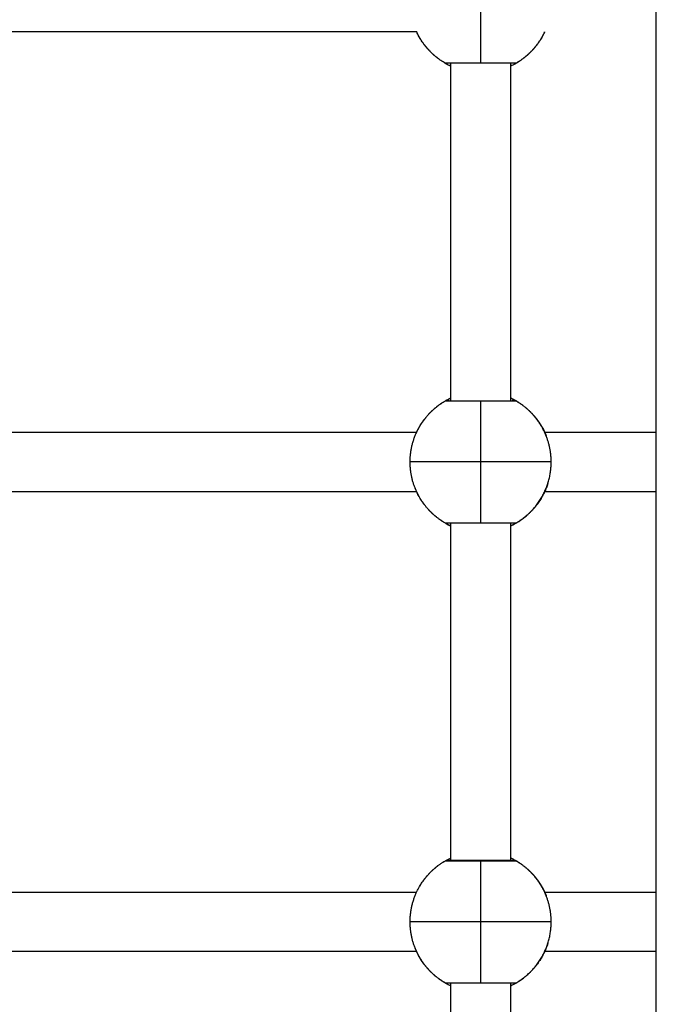
# Model space of a CAD drawing. Units: millimetres. Extents: x -5.5 to 11, y -0.1 to 14.8.
# Drawn here: x 4.9 to 5.1, y 4.4 to 4.6 of the extents above; entities that cross this region are included whole.
import ezdxf

# ---------------------------------------------------------------- set-up
doc = ezdxf.new("R2010")
doc.units = ezdxf.units.MM
doc.layers.add('DIASTASEIS', color=253, linetype='Continuous', lineweight=5)
doc.layers.add('Make2D$Visible$Curves', color=7, linetype='Continuous')
doc.layers.add('Make2D$Visible$Tangents', color=8, linetype='Continuous')
doc.styles.get("Standard").update_dxf_attribs({"font": 'ARIALN.TTF'})
doc.dimstyles.new('STANDARD_ACAD', dxfattribs={"dimtxt": 0.18, "dimasz": 0.15, "dimexe": 0.18, "dimexo": 0.0625, "dimgap": 0.09, "dimtad": 0, "dimtih": 1, "dimtoh": 1, "dimzin": 0, "dimdsep": 46, "dimtxsty": 'Standard', "dimblk": 'OBLIQUE', "dimcen": 0.09, "dimadec": 0, "dimazin": 0, "dimtfac": 1, "dimtofl": 0, "dimtmove": 0, "dimatfit": 3, "dimfxl": 1, "dimtolj": 1, "dimtzin": 0, "dimarcsym": 0})

# ---------------------------------------------------------------- blocks, each defined once
blk = doc.blocks.new('_Oblique')
at = {"color": 0, "linetype": 'ByBlock', "lineweight": -2}
blk.add_line((-0.5, -0.5), (0.5, 0.5), dxfattribs=at)
blk = doc.blocks.new('*D32')
at = {"layer": 'Defpoints', "color": 0}
for p in [(10.2783, 7.49729), (0.04258, 4.59851), (10.2783, 4.18801)]:
    blk.add_point(p, dxfattribs=at)
at = {"layer": 'DIASTASEIS', "color": 0, "lineweight": -2}
for p, q in [((0.04258, 4.66101), (0.04258, 7.67729)), ((10.2783, 4.25051), (10.2783, 7.67729)), ((0.04258, 7.49729), (4.82856, 7.49729)), ((10.2783, 7.49729), (5.49232, 7.49729))]:
    blk.add_line(p, q, dxfattribs=at)
at = {"layer": 'DIASTASEIS', "color": 0, "linetype": 'ByBlock', "lineweight": -2, "xscale": 0.15, "yscale": 0.15, "zscale": 0.15, "rotation": 180}
blk.add_blockref('_Oblique', (0.04258, 7.49729), dxfattribs=at)
at = {"layer": 'DIASTASEIS', "color": 0, "linetype": 'ByBlock', "lineweight": -2, "xscale": 0.15, "yscale": 0.15, "zscale": 0.15}
blk.add_blockref('_Oblique', (10.2783, 7.49729), dxfattribs=at)
at = {"layer": 'DIASTASEIS', "color": 0, "insert": (5.16044, 7.49729), "char_height": 0.18, "attachment_point": 5}
blk.add_mtext('\\A1;\\A1;10.20', dxfattribs=at)
blk = doc.blocks.new('*D34')
at = {"layer": 'Defpoints', "color": 0}
for p in [(1.54258, 5.80711), (1.54258, 4.22051), (8.2783, 4.18801)]:
    blk.add_point(p, dxfattribs=at)
at = {"layer": 'DIASTASEIS', "color": 0, "lineweight": -2}
for p, q in [((1.54258, 4.28301), (1.54258, 5.98711)), ((8.2783, 4.25051), (8.2783, 5.98711)), ((1.54258, 5.80711), (4.62853, 5.80711)), ((8.2783, 5.80711), (5.19235, 5.80711))]:
    blk.add_line(p, q, dxfattribs=at)
at = {"layer": 'DIASTASEIS', "color": 0, "linetype": 'ByBlock', "lineweight": -2, "xscale": 0.15, "yscale": 0.15, "zscale": 0.15, "rotation": 180}
blk.add_blockref('_Oblique', (1.54258, 5.80711), dxfattribs=at)
at = {"layer": 'DIASTASEIS', "color": 0, "linetype": 'ByBlock', "lineweight": -2, "xscale": 0.15, "yscale": 0.15, "zscale": 0.15}
blk.add_blockref('_Oblique', (8.2783, 5.80711), dxfattribs=at)
at = {"layer": 'DIASTASEIS', "color": 0, "insert": (4.91044, 5.80711), "char_height": 0.18, "attachment_point": 5}
blk.add_mtext('\\A1;\\A1;6.70', dxfattribs=at)
blk = doc.blocks.new('*D35')
at = {"layer": 'Defpoints', "color": 0}
for p in [(2.53219, 5.26213), (1.15658, 2), (5.39805, 2)]:
    blk.add_point(p, dxfattribs=at)
at = {"layer": 'DIASTASEIS', "color": 0, "lineweight": -2}
for p, q in [((2.46969, 5.26213), (0.97658, 5.26213)), ((1.15658, 5.26213), (1.15658, 3.81297)), ((1.15658, 2), (1.15658, 3.44916)), ((5.33555, 2), (0.97658, 2))]:
    blk.add_line(p, q, dxfattribs=at)
at = {"layer": 'DIASTASEIS', "color": 0, "linetype": 'ByBlock', "lineweight": -2, "xscale": 0.15, "yscale": 0.15, "zscale": 0.15}
for p, rotation in [((1.15658, 5.26213), 90), ((1.15658, 2), 270)]:
    blk.add_blockref('_Oblique', p, dxfattribs=dict(at, rotation=rotation))
at = {"layer": 'DIASTASEIS', "color": 0, "insert": (1.15658, 3.63106), "char_height": 0.18, "attachment_point": 5}
blk.add_mtext('\\A1;\\A1;3.30', dxfattribs=at)
blk = doc.blocks.new('KATOPSH_S097')
at = {"layer": 'Make2D$Visible$Curves', "color": 0, "lineweight": -3}
for points, degree in [([(2700.39426, 6997.66276), (2700.39426, 6998.2372), (2700.39426, 6998.81164)], 2), ([(2700.32977, 6998.22574), (2700.29225, 6998.22574), (2700.25474, 6998.22574), (2700.21723, 6998.22574)], 3), ([(2700.36423, 6998.22574), (2700.36423, 6998.22574), (2700.36423, 6998.22574), (2700.36423, 6998.22574)], 3), ([(2700.339, 6998.12646), (2700.339, 6998.17188), (2700.339, 6998.2173)], 2), ([(2700.355, 6998.2173), (2700.355, 6998.17188), (2700.355, 6998.12646)], 2), ([(2700.3556, 6998.12694), (2700.35542, 6998.12703), (2700.35522, 6998.12713), (2700.355, 6998.12723)], 3), ([(2700.21723, 6998.11799), (2700.25474, 6998.11799), (2700.29225, 6998.11799), (2700.32976, 6998.11799)], 3), ([(2700.36423, 6998.11799), (2700.37424, 6998.11799), (2700.38425, 6998.11799), (2700.39426, 6998.11799)], 3), ([(2700.32977, 6998.10199), (2700.29225, 6998.10199), (2700.25474, 6998.10199), (2700.21723, 6998.10199)], 3), ([(2700.39426, 6998.10199), (2700.38425, 6998.10199), (2700.37424, 6998.10199), (2700.36423, 6998.10199)], 3), ([(2700.339, 6998.0027), (2700.339, 6998.04812), (2700.339, 6998.09355)], 2), ([(2700.355, 6998.09355), (2700.355, 6998.04812), (2700.355, 6998.0027)], 2), ([(2700.21723, 6997.99424), (2700.25474, 6997.99424), (2700.29225, 6997.99424), (2700.32976, 6997.99424)], 3), ([(2700.36423, 6997.99424), (2700.37424, 6997.99424), (2700.38425, 6997.99424), (2700.39426, 6997.99424)], 3), ([(2700.32976, 6997.97824), (2700.29225, 6997.97824), (2700.25474, 6997.97824), (2700.21723, 6997.97824)], 3), ([(2700.39426, 6997.97824), (2700.38425, 6997.97824), (2700.37424, 6997.97824), (2700.36423, 6997.97824)], 3), ([(2700.339, 6997.84124), (2700.339, 6997.90552), (2700.339, 6997.96979)], 2), ([(2700.355, 6997.96979), (2700.355, 6997.90552), (2700.355, 6997.84124)], 2)]:
    blk.add_open_spline(points, degree=degree, dxfattribs=at)
for points, weights in [([(2700.3375, 6998.2173), (2700.3323, 6998.2203), (2700.32977, 6998.22574)], [1, 0.949253631607, 0.991092000623]), ([(2700.33054, 6998.22425), (2700.33054, 6998.22425), (2700.33054, 6998.22425)], [0.989296314594, 0.992852543041, 0.996501969573]), ([(2700.339, 6998.21651), (2700.33355, 6998.21904), (2700.33054, 6998.22425)], [0.934867251183, 0.921866794742, 1]), ([(2700.36345, 6998.22425), (2700.36045, 6998.21904), (2700.355, 6998.21651)], [1, 0.921897929733, 0.934856904654]), ([(2700.3565, 6998.2173), (2700.3617, 6998.2203), (2700.36423, 6998.22574)], [1, 0.921922003771, 0.934848924404]), ([(2700.347, 6998.2173), (2700.3375, 6998.2173), (2700.3375, 6998.2173)], [1, 0.707106781187, 1]), ([(2700.3565, 6998.2173), (2700.3565, 6998.2173), (2700.347, 6998.2173)], [1, 0.707106781187, 1]), ([(2700.33054, 6998.1195), (2700.33355, 6998.1247), (2700.339, 6998.12723)], [1, 0.921865891333, 0.934867551829]), ([(2700.3375, 6998.12645), (2700.3375, 6998.12646), (2700.347, 6998.12646)], [1, 0.707263620881, 1]), ([(2700.347, 6998.12646), (2700.35649, 6998.12646), (2700.3565, 6998.12645)], [1, 0.707263620881, 1]), ([(2700.36057, 6998.1233), (2700.35814, 6998.12577), (2700.355, 6998.12723)], [0.950444745874, 0.92734158742, 0.934857668518]), ([(2700.3565, 6998.12645), (2700.356, 6998.12674), (2700.3555, 6998.12646)], [1, 0.866330827685, 0.999390544757]), ([(2700.36466, 6998.11699), (2700.36322, 6998.12065), (2700.36043, 6998.12344)], [1, 0.966154527652, 0.973493254174]), ([(2700.36101, 6998.12283), (2700.36089, 6998.12296), (2700.36076, 6998.1231)], [0.955154752807, 0.953738473937, 0.952412784953]), ([(2700.36144, 6998.12235), (2700.36132, 6998.12248), (2700.36121, 6998.12261)], [0.960440253866, 0.958950011163, 0.957540738986]), ([(2700.36185, 6998.12185), (2700.36175, 6998.12198), (2700.36164, 6998.1221)], [0.966337500553, 0.964777869441, 0.963291230494]), ([(2700.36224, 6998.12134), (2700.36215, 6998.12146), (2700.36206, 6998.12158)], [0.97283533872, 0.971221111359, 0.969672317384]), ([(2700.36262, 6998.12082), (2700.36253, 6998.12094), (2700.36245, 6998.12105)], [0.979950137084, 0.97829191848, 0.976692281878]), ([(2700.36297, 6998.12028), (2700.3629, 6998.1204), (2700.36282, 6998.12051)], [0.987692181685, 0.985999706049, 0.984359617046]), ([(2700.328, 6998.11), (2700.328, 6998.11395), (2700.32957, 6998.11758)], [1, 0.979043890298, 1]), ([(2700.36345, 6998.1195), (2700.36332, 6998.11973), (2700.36318, 6998.11996)], [1, 0.996235745006, 0.992683016915]), ([(2700.366, 6998.11), (2700.366, 6998.11362), (2700.36466, 6998.11699)], [1, 0.982290257781, 1]), ([(2700.32933, 6998.10301), (2700.328, 6998.10638), (2700.328, 6998.11)], [1, 0.982290257781, 1]), ([(2700.3565, 6998.09355), (2700.366, 6998.09903), (2700.366, 6998.11)], [1, 0.866025403784, 1]), ([(2700.3375, 6998.09355), (2700.33177, 6998.09685), (2700.32933, 6998.10301)], [1, 0.944371092318, 1]), ([(2700.339, 6998.09276), (2700.33355, 6998.09529), (2700.33054, 6998.1005)], [0.934867251183, 0.921866794742, 1]), ([(2700.36345, 6998.1005), (2700.36045, 6998.09529), (2700.355, 6998.09276)], [1, 0.921895701299, 0.934857644227]), ([(2700.347, 6998.09355), (2700.3375, 6998.09355), (2700.3375, 6998.09355)], [1, 0.707106781187, 1]), ([(2700.3565, 6998.09355), (2700.3565, 6998.09355), (2700.347, 6998.09355)], [1, 0.707106781187, 1]), ([(2700.33054, 6997.99574), (2700.33355, 6998.00094), (2700.339, 6998.00347)], [1, 0.921866339077, 0.934867402821]), ([(2700.36057, 6997.99954), (2700.35814, 6998.00201), (2700.355, 6998.00347)], [0.950444745873, 0.927341574143, 0.934857677157]), ([(2700.36466, 6997.99323), (2700.36322, 6997.99689), (2700.36043, 6997.99968)], [1, 0.966154527652, 0.973493254174]), ([(2700.36101, 6997.99907), (2700.36089, 6997.9992), (2700.36076, 6997.99934)], [0.955149467292, 0.953736000077, 0.952412784961]), ([(2700.36144, 6997.99859), (2700.36132, 6997.99872), (2700.36121, 6997.99885)], [0.960439024564, 0.958949429884, 0.957540738953]), ([(2700.36185, 6997.99809), (2700.36175, 6997.99822), (2700.36164, 6997.99834)], [0.966335775391, 0.964777047219, 0.963291230495]), ([(2700.36224, 6997.99758), (2700.36215, 6997.9977), (2700.36206, 6997.99782)], [0.972843007304, 0.97122479005, 0.969672317384]), ([(2700.36262, 6997.99706), (2700.36253, 6997.99718), (2700.36245, 6997.99729)], [0.979963355136, 0.978298293576, 0.976692281886]), ([(2700.36297, 6997.99652), (2700.3629, 6997.99664), (2700.36282, 6997.99675)], [0.987711888533, 0.986009253624, 0.984359617046]), ([(2700.36345, 6997.99574), (2700.36332, 6997.99597), (2700.36318, 6997.9962)], [1, 0.996235745006, 0.992683016915]), ([(2700.36345, 6997.99574), (2700.36345, 6997.99574), (2700.36345, 6997.99574)], [0.992304273022, 0.996100206941, 1]), ([(2700.328, 6997.98624), (2700.328, 6997.99019), (2700.32957, 6997.99382)], [1, 0.979043890298, 1]), ([(2700.366, 6997.98624), (2700.366, 6997.98986), (2700.36466, 6997.99323)], [1, 0.982290257781, 1]), ([(2700.32933, 6997.97925), (2700.328, 6997.98262), (2700.328, 6997.98624)], [1, 0.982290257781, 1]), ([(2700.3565, 6997.96979), (2700.366, 6997.97527), (2700.366, 6997.98624)], [1, 0.866025403784, 1]), ([(2700.3375, 6997.96979), (2700.33177, 6997.97309), (2700.32933, 6997.97925)], [1, 0.944371092318, 1]), ([(2700.33054, 6997.97674), (2700.33054, 6997.97674), (2700.33054, 6997.97674)], [0.989296314555, 0.992852543029, 0.99650196959]), ([(2700.339, 6997.969), (2700.33355, 6997.97153), (2700.33054, 6997.97674)], [0.934867251183, 0.921866794742, 1]), ([(2700.36345, 6997.97674), (2700.36045, 6997.97153), (2700.355, 6997.969)], [1, 0.921898551736, 0.93485669825]), ([(2700.36345, 6997.97674), (2700.36345, 6997.97674), (2700.36345, 6997.97674)], [1, 0.994525408462, 0.989255492037]), ([(2700.347, 6997.96979), (2700.3375, 6997.96979), (2700.3375, 6997.96979)], [1, 0.707106781187, 1]), ([(2700.3565, 6997.96979), (2700.3565, 6997.96979), (2700.347, 6997.96979)], [1, 0.707106781187, 1])]:
    blk.add_rational_spline(points, weights, degree=2, dxfattribs=at)
for points, degree, knots in [([(2700.33054, 6998.22425), (2700.33054, 6998.22425), (2700.3305, 6998.22432), (2700.33036, 6998.22458), (2700.33025, 6998.22477), (2700.33001, 6998.22523), (2700.32989, 6998.22547), (2700.32977, 6998.22574)], 3, [-14.826278, -14.826278, -14.826278, -14.826278, -12.972993, -12.972993, -11.119709, -11.119709, -9.597882, -9.597882, -9.597882, -9.597882]), ([(2700.33082, 6998.22379), (2700.33078, 6998.22384), (2700.33075, 6998.2239), (2700.33065, 6998.22407), (2700.33055, 6998.22425)], 2, [51.891605, 51.891605, 51.891605, 52.0887593, 52.0887593, 52.7173749, 52.7173749, 52.7173749]), ([(2700.33117, 6998.22324), (2700.33113, 6998.22329), (2700.3311, 6998.22335), (2700.33106, 6998.22341), (2700.33102, 6998.22346)], 2, [50.879033, 50.879033, 50.879033, 51.0887593, 51.0887593, 51.2943724, 51.2943724, 51.2943724]), ([(2700.36423, 6998.22574), (2700.36418, 6998.22564), (2700.36413, 6998.22553), (2700.36401, 6998.22529), (2700.36394, 6998.22515), (2700.36381, 6998.2249), (2700.36375, 6998.22479), (2700.36365, 6998.2246), (2700.3636, 6998.22451), (2700.36349, 6998.22431), (2700.36345, 6998.22425), (2700.36345, 6998.22425)], 3, [-5.229127, -5.229127, -5.229127, -5.229127, -4.631403, -4.631403, -3.705122, -3.705122, -2.778842, -2.778842, -1.852561, -1.852561, 0, 0, 0, 0]), ([(2700.33155, 6998.22269), (2700.3315, 6998.22275), (2700.33146, 6998.22281), (2700.33142, 6998.22287), (2700.33138, 6998.22293)], 2, [49.8652325, 49.8652325, 49.8652325, 50.0887593, 50.0887593, 50.3069668, 50.3069668, 50.3069668]), ([(2700.33194, 6998.22216), (2700.33189, 6998.22222), (2700.33184, 6998.22229), (2700.3318, 6998.22235), (2700.33176, 6998.22241)], 2, [48.851947, 48.851947, 48.851947, 49.0887593, 49.0887593, 49.3200087, 49.3200087, 49.3200087]), ([(2700.33235, 6998.22165), (2700.3323, 6998.22171), (2700.33225, 6998.22177), (2700.3322, 6998.22183), (2700.33215, 6998.2219)], 2, [47.8374583, 47.8374583, 47.8374583, 48.0887593, 48.0887593, 48.3335957, 48.3335957, 48.3335957]), ([(2700.33279, 6998.22114), (2700.33273, 6998.22121), (2700.33267, 6998.22127), (2700.33261, 6998.22134), (2700.33256, 6998.2214)], 2, [46.8221423, 46.8221423, 46.8221423, 47.0887593, 47.0887593, 47.3478494, 47.3478494, 47.3478494]), ([(2700.33324, 6998.22065), (2700.33317, 6998.22072), (2700.33311, 6998.22078), (2700.33305, 6998.22085), (2700.33299, 6998.22092)], 2, [45.8057905, 45.8057905, 45.8057905, 46.0887593, 46.0887593, 46.3629261, 46.3629261, 46.3629261]), ([(2700.3375, 6998.2173), (2700.3375, 6998.2173), (2700.33757, 6998.21726), (2700.33783, 6998.21711), (2700.33802, 6998.217), (2700.33848, 6998.21676), (2700.33872, 6998.21664), (2700.339, 6998.21651)], 3, [-29.646752, -29.646752, -29.646752, -29.646752, -27.79383, -27.79383, -25.940908, -25.940908, -24.40367, -24.40367, -24.40367, -24.40367]), ([(2700.355, 6998.21652), (2700.35511, 6998.21657), (2700.35521, 6998.21662), (2700.35546, 6998.21674), (2700.3556, 6998.21681), (2700.35584, 6998.21693), (2700.35596, 6998.21699), (2700.35615, 6998.2171), (2700.35623, 6998.21714), (2700.35643, 6998.21726), (2700.3565, 6998.2173), (2700.3565, 6998.2173)], 3, [-5.227936, -5.227936, -5.227936, -5.227936, -4.632305, -4.632305, -3.705844, -3.705844, -2.779383, -2.779383, -1.852922, -1.852922, 0, 0, 0, 0]), ([(2700.33751, 6998.12646), (2700.33751, 6998.12646), (2700.33751, 6998.12646), (2700.33753, 6998.12648), (2700.3376, 6998.12651), (2700.33769, 6998.12656), (2700.33775, 6998.1266), (2700.33783, 6998.12664), (2700.33792, 6998.12669), (2700.33801, 6998.12674), (2700.33812, 6998.1268), (2700.33824, 6998.12686), (2700.33828, 6998.12688), (2700.33832, 6998.1269), (2700.33837, 6998.12692)], 3, [2.399958, 2.399958, 2.399958, 2.399958, 2.504029, 2.504029, 3.875909, 3.875909, 3.875909, 4.784155, 4.784155, 4.784155, 5.686229, 5.686229, 5.686229, 5.991835, 5.991835, 5.991835, 5.991835]), ([(2700.339, 6998.12723), (2700.33889, 6998.12718), (2700.33879, 6998.12713), (2700.33857, 6998.12703), (2700.33846, 6998.12698), (2700.33837, 6998.12692)], 3, [-5.236119, -5.236119, -5.236119, -5.236119, -4.632305, -4.632305, -3.924524, -3.924524, -3.924524, -3.924524]), ([(2700.35603, 6998.12671), (2700.35594, 6998.12676), (2700.35584, 6998.12682), (2700.35568, 6998.1269), (2700.35564, 6998.12692), (2700.3556, 6998.12694)], 3, [-26.792752, -26.792752, -26.792752, -26.792752, -25.940908, -25.940908, -25.636017, -25.636017, -25.636017, -25.636017]), ([(2700.35603, 6998.12671), (2700.35605, 6998.12671), (2700.35606, 6998.1267), (2700.35608, 6998.12669), (2700.35617, 6998.12664), (2700.35625, 6998.1266), (2700.35631, 6998.12656), (2700.3564, 6998.12651), (2700.35646, 6998.12648), (2700.35649, 6998.12646), (2700.35649, 6998.12646), (2700.35649, 6998.12646)], 3, [28.848656, 28.848656, 28.848656, 28.848656, 28.995468, 28.995468, 28.995468, 29.899268, 29.899268, 29.899268, 31.261204, 31.261204, 31.363645, 31.363645, 31.363645, 31.363645]), ([(2700.32957, 6998.11758), (2700.32961, 6998.11766), (2700.32965, 6998.11774), (2700.32976, 6998.11799), (2700.32984, 6998.11816), (2700.32999, 6998.11846), (2700.33006, 6998.1186), (2700.33018, 6998.11885), (2700.33024, 6998.11896), (2700.33035, 6998.11915), (2700.33039, 6998.11923), (2700.3305, 6998.11943), (2700.33054, 6998.1195), (2700.33054, 6998.1195)], 3, [-5.971647, -5.971647, -5.971647, -5.971647, -5.557683, -5.557683, -4.631403, -4.631403, -3.705122, -3.705122, -2.778842, -2.778842, -1.852561, -1.852561, 0, 0, 0, 0]), ([(2700.36345, 6998.1195), (2700.36345, 6998.1195), (2700.36349, 6998.11943), (2700.36364, 6998.11917), (2700.36375, 6998.11897), (2700.36396, 6998.11857), (2700.36404, 6998.1184), (2700.36413, 6998.11821)], 3, [-14.826278, -14.826278, -14.826278, -14.826278, -12.972993, -12.972993, -11.119709, -11.119709, -9.991244, -9.991244, -9.991244, -9.991244]), ([(2700.36511, 6998.10427), (2700.36501, 6998.10395), (2700.36491, 6998.10365), (2700.36464, 6998.10292), (2700.36447, 6998.10253), (2700.36423, 6998.102), (2700.36416, 6998.10184), (2700.36401, 6998.10154), (2700.36394, 6998.1014), (2700.36381, 6998.10115), (2700.36375, 6998.10104), (2700.36365, 6998.10085), (2700.3636, 6998.10076), (2700.36349, 6998.10056), (2700.36345, 6998.1005), (2700.36345, 6998.1005)], 3, [-8.627933, -8.627933, -8.627933, -8.627933, -7.410244, -7.410244, -5.557683, -5.557683, -4.631403, -4.631403, -3.705122, -3.705122, -2.778842, -2.778842, -1.852561, -1.852561, 0, 0, 0, 0]), ([(2700.33054, 6998.1005), (2700.33054, 6998.1005), (2700.3305, 6998.10057), (2700.33036, 6998.10083), (2700.33025, 6998.10102), (2700.32999, 6998.10152), (2700.32984, 6998.10183), (2700.32957, 6998.10243), (2700.32945, 6998.10271), (2700.32933, 6998.10301)], 3, [-14.826278, -14.826278, -14.826278, -14.826278, -12.972993, -12.972993, -11.119709, -11.119709, -9.266424, -9.266424, -7.936444, -7.936444, -7.936444, -7.936444]), ([(2700.3375, 6998.09355), (2700.3375, 6998.09355), (2700.33757, 6998.09351), (2700.33783, 6998.09336), (2700.33802, 6998.09325), (2700.33848, 6998.09301), (2700.33872, 6998.09289), (2700.339, 6998.09276)], 3, [-29.646752, -29.646752, -29.646752, -29.646752, -27.79383, -27.79383, -25.940908, -25.940908, -24.403633, -24.403633, -24.403633, -24.403633]), ([(2700.355, 6998.09277), (2700.35511, 6998.09282), (2700.35521, 6998.09287), (2700.35546, 6998.09299), (2700.3556, 6998.09306), (2700.35584, 6998.09318), (2700.35596, 6998.09324), (2700.35615, 6998.09335), (2700.35623, 6998.09339), (2700.35643, 6998.09351), (2700.3565, 6998.09355), (2700.3565, 6998.09355)], 3, [-5.2285, -5.2285, -5.2285, -5.2285, -4.632305, -4.632305, -3.705844, -3.705844, -2.779383, -2.779383, -1.852922, -1.852922, 0, 0, 0, 0]), ([(2700.3375, 6998.00269), (2700.33757, 6998.00274), (2700.33765, 6998.00277), (2700.33777, 6998.0028), (2700.33781, 6998.00281), (2700.33789, 6998.00282), (2700.33794, 6998.00283), (2700.33798, 6998.00283), (2700.33798, 6998.00283), (2700.33799, 6998.00283), (2700.338, 6998.00283), (2700.33801, 6998.00283), (2700.33801, 6998.00283), (2700.33803, 6998.00283), (2700.33804, 6998.00283), (2700.33816, 6998.00283), (2700.33835, 6998.00283), (2700.33908, 6998.00283), (2700.33977, 6998.00283), (2700.34232, 6998.00283), (2700.34461, 6998.00283), (2700.347, 6998.00283), (2700.34938, 6998.00283), (2700.35167, 6998.00283), (2700.35423, 6998.00283), (2700.35491, 6998.00283), (2700.35565, 6998.00283), (2700.35584, 6998.00283), (2700.35595, 6998.00283), (2700.35597, 6998.00283), (2700.35599, 6998.00283), (2700.35599, 6998.00283), (2700.356, 6998.00283), (2700.356, 6998.00283), (2700.35601, 6998.00283), (2700.35602, 6998.00283), (2700.35606, 6998.00283), (2700.35611, 6998.00282), (2700.35619, 6998.00281), (2700.35623, 6998.0028), (2700.35635, 6998.00277), (2700.35643, 6998.00274), (2700.3565, 6998.00269)], 3, [0, 0, 0, 0, 0.283468, 0.283468, 0.430099, 0.430099, 0.558998, 0.558998, 0.65769, 0.65769, 0.824367, 0.824367, 1.051341, 1.051341, 1.507916, 1.507916, 3.833109, 3.833109, 7.551564, 7.551564, 14.806237, 14.806237, 14.806237, 22.060861, 22.060861, 25.779291, 25.779291, 28.104468, 28.104468, 28.56104, 28.56104, 28.788022, 28.788022, 28.954716, 28.954716, 29.053418, 29.053418, 29.18233, 29.18233, 29.328976, 29.328976, 29.612474, 29.612474, 29.612474, 29.612474]), ([(2700.36511, 6997.98051), (2700.36501, 6997.98019), (2700.36491, 6997.97989), (2700.36464, 6997.97916), (2700.36447, 6997.97877), (2700.36423, 6997.97824), (2700.36416, 6997.97808), (2700.36401, 6997.97778), (2700.36394, 6997.97764), (2700.36381, 6997.97739), (2700.36375, 6997.97728), (2700.36365, 6997.97709), (2700.3636, 6997.977), (2700.36349, 6997.9768), (2700.36345, 6997.97674), (2700.36345, 6997.97674)], 3, [-8.627933, -8.627933, -8.627933, -8.627933, -7.410244, -7.410244, -5.557683, -5.557683, -4.631403, -4.631403, -3.705122, -3.705122, -2.778842, -2.778842, -1.852561, -1.852561, 0, 0, 0, 0]), ([(2700.33054, 6997.97674), (2700.33054, 6997.97674), (2700.3305, 6997.97681), (2700.33036, 6997.97707), (2700.33025, 6997.97726), (2700.32999, 6997.97776), (2700.32984, 6997.97807), (2700.32957, 6997.97867), (2700.32945, 6997.97895), (2700.32933, 6997.97925)], 3, [-14.826278, -14.826278, -14.826278, -14.826278, -12.972993, -12.972993, -11.119709, -11.119709, -9.266424, -9.266424, -7.936444, -7.936444, -7.936444, -7.936444]), ([(2700.33082, 6997.97628), (2700.33078, 6997.97633), (2700.33075, 6997.97639), (2700.33065, 6997.97656), (2700.33055, 6997.97674)], 2, [51.8918495, 51.8918495, 51.8918495, 52.0887593, 52.0887593, 52.7173749, 52.7173749, 52.7173749]), ([(2700.33117, 6997.97573), (2700.33113, 6997.97578), (2700.3311, 6997.97584), (2700.33106, 6997.9759), (2700.33102, 6997.97595)], 2, [50.8789275, 50.8789275, 50.8789275, 51.0887593, 51.0887593, 51.2943724, 51.2943724, 51.2943724]), ([(2700.33155, 6997.97518), (2700.3315, 6997.97524), (2700.33146, 6997.9753), (2700.33142, 6997.97536), (2700.33138, 6997.97542)], 2, [49.864008, 49.864008, 49.864008, 50.0887593, 50.0887593, 50.3069668, 50.3069668, 50.3069668]), ([(2700.33194, 6997.97465), (2700.33189, 6997.97471), (2700.33184, 6997.97478), (2700.3318, 6997.97484), (2700.33176, 6997.9749)], 2, [48.851947, 48.851947, 48.851947, 49.0887593, 49.0887593, 49.3200087, 49.3200087, 49.3200087]), ([(2700.33235, 6997.97414), (2700.3323, 6997.9742), (2700.33225, 6997.97426), (2700.3322, 6997.97432), (2700.33215, 6997.97439)], 2, [47.8374583, 47.8374583, 47.8374583, 48.0887593, 48.0887593, 48.3335957, 48.3335957, 48.3335957]), ([(2700.33279, 6997.97363), (2700.33273, 6997.9737), (2700.33267, 6997.97376), (2700.33261, 6997.97383), (2700.33256, 6997.97389)], 2, [46.8215056, 46.8215056, 46.8215056, 47.0887593, 47.0887593, 47.3478494, 47.3478494, 47.3478494]), ([(2700.33324, 6997.97314), (2700.33317, 6997.97321), (2700.33311, 6997.97327), (2700.33305, 6997.97334), (2700.33299, 6997.97341)], 2, [45.8057905, 45.8057905, 45.8057905, 46.0887593, 46.0887593, 46.3629261, 46.3629261, 46.3629261]), ([(2700.3375, 6997.96979), (2700.3375, 6997.96979), (2700.33757, 6997.96975), (2700.33783, 6997.9696), (2700.33802, 6997.96949), (2700.33848, 6997.96925), (2700.33872, 6997.96913), (2700.339, 6997.969)], 3, [-29.646752, -29.646752, -29.646752, -29.646752, -27.79383, -27.79383, -25.940908, -25.940908, -24.40367, -24.40367, -24.40367, -24.40367]), ([(2700.355, 6997.96901), (2700.35511, 6997.96906), (2700.35521, 6997.96911), (2700.35546, 6997.96923), (2700.3556, 6997.9693), (2700.35584, 6997.96942), (2700.35596, 6997.96948), (2700.35615, 6997.96959), (2700.35623, 6997.96963), (2700.35643, 6997.96975), (2700.3565, 6997.96979), (2700.3565, 6997.96979)], 3, [-5.227779, -5.227779, -5.227779, -5.227779, -4.632305, -4.632305, -3.705844, -3.705844, -2.779383, -2.779383, -1.852922, -1.852922, 0, 0, 0, 0])]:
    blk.add_open_spline(points, degree=degree, knots=knots, dxfattribs=at)
for points, weights, knots in [([(2700.33356, 6998.22031), (2700.33356, 6998.22031), (2700.33356, 6998.22031), (2700.3335, 6998.22038), (2700.33343, 6998.22045)], [0.853553390602, 0.853553390593, 0.853553390593, 0.853553390593, 0.853553390593], [45.0886365, 45.0886365, 45.0886365, 45.0887593, 45.0887593, 45.3790343, 45.3790343, 45.3790343]), ([(2700.32957, 6998.11758), (2700.33101, 6998.12088), (2700.33356, 6998.12344), (2700.33533, 6998.1252), (2700.3375, 6998.12645)], [0.884317348472, 0.853553390593, 0.853553390593, 0.853553390593, 0.868347508908], [7.879283, 7.879283, 7.879283, 15.050556, 15.050556, 20.017971, 20.017971, 20.017971]), ([(2700.3385, 6998.12646), (2700.33841, 6998.12651), (2700.33832, 6998.12654), (2700.33789, 6998.12668), (2700.3375, 6998.12645)], [0.968168800141, 0.979206799965, 1, 0.911358627529, 1], [1.046922, 1.046922, 1.046922, 1.245948, 1.245948, 2.094395, 2.094395, 2.094395]), ([(2700.3565, 6998.12645), (2700.35866, 6998.1252), (2700.36043, 6998.12344), (2700.36066, 6998.1232), (2700.36089, 6998.12296), (2700.36111, 6998.12272), (2700.36133, 6998.12248), (2700.36154, 6998.12223), (2700.36175, 6998.12198), (2700.36195, 6998.12172), (2700.36215, 6998.12146), (2700.36234, 6998.1212), (2700.36254, 6998.12094), (2700.36272, 6998.12067), (2700.3629, 6998.1204), (2700.36307, 6998.12012), (2700.36325, 6998.11985), (2700.36341, 6998.11957), (2700.36357, 6998.11929), (2700.36372, 6998.11901), (2700.36388, 6998.11873), (2700.36402, 6998.11844), (2700.36416, 6998.11815), (2700.36429, 6998.11787), (2700.36442, 6998.11758), (2700.36454, 6998.11729), (2700.36466, 6998.11699)], [0.868255399353, 0.853462850318, 0.853462850318, 0.853462850318, 0.853462850318, 0.853462850318, 0.853462850318, 0.853462850318, 0.853462850318, 0.853462850318, 0.853462850318, 0.853462850318, 0.853462850318, 0.853462850318, 0.853462850318, 0.853462850318, 0.853462850318, 0.853462850318, 0.853462850318, 0.853462850318, 0.853462850318, 0.853462850318, 0.853462850318, 0.853462850318, 0.853462850318, 0.853462850318, 0.853462850318], [10.051687, 10.051687, 10.051687, 15.019101, 15.019101, 16.019101, 16.019101, 17.019101, 17.019101, 18.019101, 18.019101, 19.019101, 19.019101, 20.019101, 20.019101, 21.019101, 21.019101, 22.019101, 22.019101, 23.019101, 23.019101, 24.019101, 24.019101, 25.019101, 25.019101, 26.019101, 26.019101, 27.019101, 27.019101, 27.019101]), ([(2700.32957, 6997.99382), (2700.33101, 6997.99712), (2700.33356, 6997.99968), (2700.33533, 6998.00144), (2700.3375, 6998.00269)], [0.884317348472, 0.853553390593, 0.853553390593, 0.853553390593, 0.868347508908], [7.879283, 7.879283, 7.879283, 15.050556, 15.050556, 20.017971, 20.017971, 20.017971]), ([(2700.3565, 6998.00269), (2700.35866, 6998.00144), (2700.36043, 6997.99968), (2700.36066, 6997.99944), (2700.36089, 6997.9992), (2700.36111, 6997.99896), (2700.36133, 6997.99872), (2700.36154, 6997.99847), (2700.36175, 6997.99822), (2700.36195, 6997.99796), (2700.36215, 6997.9977), (2700.36234, 6997.99744), (2700.36254, 6997.99718), (2700.36272, 6997.99691), (2700.3629, 6997.99664), (2700.36307, 6997.99636), (2700.36325, 6997.99609), (2700.36341, 6997.99581), (2700.36357, 6997.99553), (2700.36372, 6997.99525), (2700.36388, 6997.99497), (2700.36402, 6997.99468), (2700.36416, 6997.99439), (2700.36429, 6997.99411), (2700.36442, 6997.99382), (2700.36454, 6997.99353), (2700.36466, 6997.99323)], [0.868255399353, 0.853462850318, 0.853462850318, 0.853462850318, 0.853462850318, 0.853462850318, 0.853462850318, 0.853462850318, 0.853462850318, 0.853462850318, 0.853462850318, 0.853462850318, 0.853462850318, 0.853462850318, 0.853462850318, 0.853462850318, 0.853462850318, 0.853462850318, 0.853462850318, 0.853462850318, 0.853462850318, 0.853462850318, 0.853462850318, 0.853462850318, 0.853462850318, 0.853462850318, 0.853462850318], [10.051687, 10.051687, 10.051687, 15.019101, 15.019101, 16.019101, 16.019101, 17.019101, 17.019101, 18.019101, 18.019101, 19.019101, 19.019101, 20.019101, 20.019101, 21.019101, 21.019101, 22.019101, 22.019101, 23.019101, 23.019101, 24.019101, 24.019101, 25.019101, 25.019101, 26.019101, 26.019101, 27.019101, 27.019101, 27.019101]), ([(2700.33356, 6997.9728), (2700.33356, 6997.9728), (2700.33356, 6997.9728), (2700.3335, 6997.97287), (2700.33343, 6997.97294)], [0.85355339076, 0.853553390593, 0.853553390593, 0.853553390593, 0.853553390593], [45.0882313, 45.0882313, 45.0882313, 45.0887593, 45.0887593, 45.3790343, 45.3790343, 45.3790343])]:
    blk.add_rational_spline(points, weights, degree=2, knots=knots, dxfattribs=at)
at = {"layer": 'Make2D$Visible$Tangents', "color": 0, "lineweight": -3}
for points, weights in [([(2700.347, 6998.23376), (2700.347, 6998.22279), (2700.347, 6998.2173)], [1, 0.866025403784, 1]), ([(2700.347, 6998.12646), (2700.347, 6998.12097), (2700.347, 6998.11001)], [1, 0.866025403784, 1]), ([(2700.347, 6998.11001), (2700.328, 6998.11001), (2700.328, 6998.11)], [1, 0.707106781187, 1]), ([(2700.347, 6998.11001), (2700.347, 6998.09904), (2700.347, 6998.09355)], [1, 0.866025403784, 1]), ([(2700.366, 6998.11), (2700.366, 6998.11001), (2700.347, 6998.11001)], [1, 0.707106781187, 1]), ([(2700.3375, 6998.00269), (2700.3375, 6998.0027), (2700.347, 6998.0027)], [1, 0.707263620881, 1]), ([(2700.347, 6998.0027), (2700.347, 6997.99721), (2700.347, 6997.98625)], [1, 0.866025403784, 1]), ([(2700.347, 6998.0027), (2700.35649, 6998.0027), (2700.3565, 6998.00269)], [1, 0.707263620881, 1]), ([(2700.347, 6997.98625), (2700.328, 6997.98625), (2700.328, 6997.98624)], [1, 0.707106781187, 1]), ([(2700.347, 6997.98625), (2700.347, 6997.97528), (2700.347, 6997.96979)], [1, 0.866025403784, 1]), ([(2700.366, 6997.98624), (2700.366, 6997.98625), (2700.347, 6997.98625)], [1, 0.707106781187, 1])]:
    blk.add_rational_spline(points, weights, degree=2, dxfattribs=at)
blk = doc.blocks.new('s097-')
at = {"color": 0}
blk.add_blockref('KATOPSH_S097', (0.6735, -21.2366), dxfattribs=at)

msp = doc.modelspace()

# ---------------------------------------------------------------- block references
msp.add_blockref('s097-', (-2695.97245, -6972.36248))

# ---------------------------------------------------------------- dimensions: what is measured, and where the dimension line sits
at = {"layer": 'DIASTASEIS'}
for base, p1, p2, picture, middle in [((10.2783, 7.49729), (0.04258, 4.59851), (10.2783, 4.18801), '*D32', (5.16044, 7.49729)), ((1.54258, 5.80711), (8.2783, 4.18801), (1.54258, 4.22051), '*D34', (4.91044, 5.80711))]:
    dim = msp.add_linear_dim(base=base, p1=p1, p2=p2, text='\\A1;<>0', dimstyle='STANDARD_ACAD', override={"dimdec": 1, "dimtxsty": 'Standard', "dimtmove": 2}, dxfattribs=at)
    dim.commit()
    dim.dimension.update_dxf_attribs({"geometry": picture, "text_midpoint": middle})
dim = msp.add_linear_dim(base=(1.15658, 2), p1=(2.53219, 5.26213), p2=(5.39805, 2), angle=90, text='\\A1;<>0', dimstyle='STANDARD_ACAD', override={"dimdec": 1, "dimtxsty": 'Standard', "dimtmove": 2}, dxfattribs=at)
dim.commit()
dim.dimension.update_dxf_attribs({"geometry": '*D35', "text_midpoint": (1.15658, 3.63106)})

doc.saveas('drawing.dxf')
